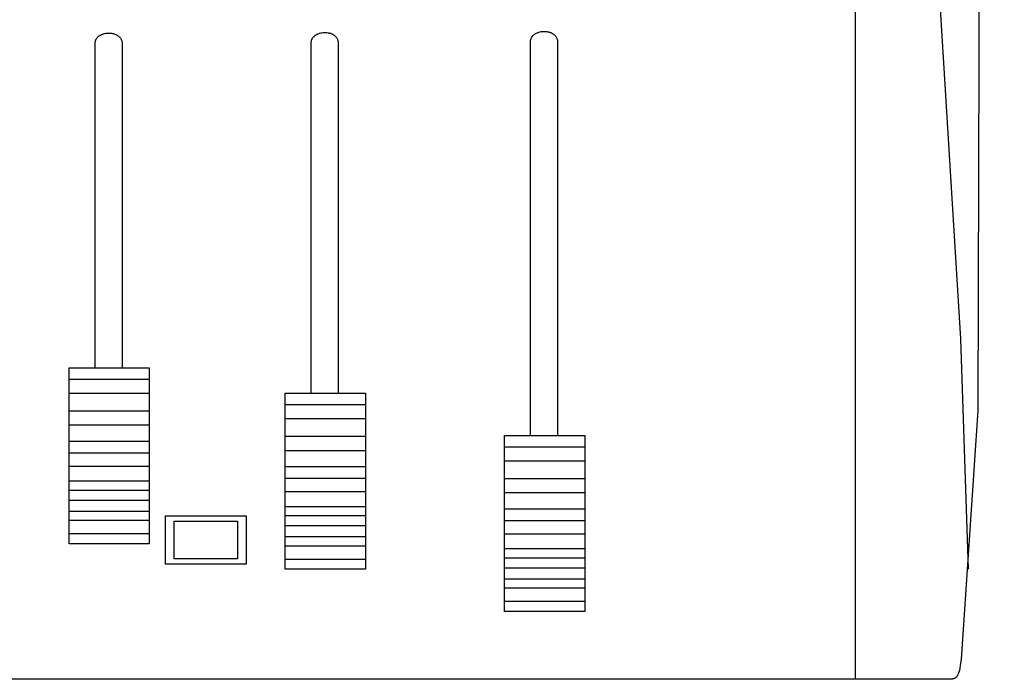
# Model space of a CAD drawing. Units: millimetres. Extents: x -247 to 252, y -170 to 180.
# Drawn here: x 116 to 251, y -170 to -80 of the extents above; entities that cross this region are included whole.
import ezdxf

# ---------------------------------------------------------------- set-up
doc = ezdxf.new("R2010")
doc.units = ezdxf.units.MM
doc.layers.get('0').update_dxf_attribs({"true_color": 0x5890e1})

msp = doc.modelspace()

# ---------------------------------------------------------------- linework, layer by layer
at = {"color": 41, "true_color": 0xe4d699}
for points in [[(249.32, 155.93, 0), (250.07, 148.05, 0), (250.58, 139.6, 0), (250.61, 129.97, 0), (249.94, 118.58, 0), (247.55, 96.44, 0), (244.72, 78.05, 0), (243.94, 72.55, 0), (243.16, 65.12, 0), (241.68, 46.66, 0), (239.61, 10.53, 0), (239.38, -22.88, 0), (240.79, -60.73, 0), (244.63, -123.43, 0), (245.68, -154.84, 0)], [(230.35, -169.83, 0), (230.35, 83.96, 0)], [(247.31, -19.83, 0), (247.01, -133.22, 0), (244.72, -167.1, 0), (244.61, -167.96, 0), (244.55, -168.31, 0), (244.49, -168.62, 0), (244.42, -168.88, 0), (244.38, -169, 0), (244.34, -169.1, 0), (244.3, -169.2, 0), (244.26, -169.29, 0), (244.23, -169.33, 0), (244.21, -169.37, 0), (244.19, -169.4, 0), (244.16, -169.44, 0), (244.14, -169.47, 0), (244.11, -169.5, 0), (244.08, -169.53, 0), (244.05, -169.56, 0), (244.03, -169.58, 0), (244, -169.61, 0), (243.97, -169.63, 0), (243.94, -169.65, 0), (243.9, -169.67, 0), (243.87, -169.69, 0), (243.84, -169.71, 0), (243.8, -169.72, 0), (243.77, -169.74, 0), (243.73, -169.75, 0), (243.65, -169.77, 0), (243.57, -169.79, 0), (243.49, -169.8, 0), (243.4, -169.81, 0), (243.31, -169.82, 0), (243.1, -169.83, 0), (242.88, -169.83, 0), (-237.84, -169.83, 0)], [(126.69, -127.39, 0), (126.69, -83.17, 0), (126.69, -83.09, 0), (126.7, -83.01, 0), (126.71, -82.93, 0), (126.72, -82.89, 0), (126.73, -82.86, 0), (126.75, -82.78, 0), (126.76, -82.75, 0), (126.77, -82.71, 0), (126.79, -82.68, 0), (126.8, -82.64, 0), (126.84, -82.58, 0), (126.88, -82.52, 0), (126.92, -82.45, 0), (126.96, -82.4, 0), (127.01, -82.34, 0), (127.07, -82.29, 0), (127.12, -82.24, 0), (127.18, -82.19, 0), (127.24, -82.14, 0), (127.31, -82.1, 0), (127.37, -82.06, 0), (127.44, -82.02, 0), (127.51, -81.98, 0), (127.58, -81.95, 0), (127.66, -81.92, 0), (127.74, -81.89, 0), (127.81, -81.87, 0), (127.89, -81.84, 0), (127.97, -81.82, 0), (128.14, -81.79, 0), (128.31, -81.77, 0), (128.48, -81.76, 0), (128.65, -81.76, 0), (128.81, -81.77, 0), (128.98, -81.79, 0), (129.06, -81.81, 0), (129.14, -81.83, 0), (129.22, -81.85, 0), (129.3, -81.87, 0), (129.38, -81.9, 0), (129.46, -81.93, 0), (129.53, -81.96, 0), (129.6, -82, 0), (129.67, -82.04, 0), (129.74, -82.08, 0), (129.8, -82.12, 0), (129.86, -82.17, 0), (129.92, -82.22, 0), (129.98, -82.28, 0), (130.03, -82.33, 0), (130.08, -82.39, 0), (130.13, -82.46, 0), (130.18, -82.52, 0), (130.22, -82.59, 0), (130.25, -82.67, 0), (130.28, -82.74, 0), (130.31, -82.82, 0), (130.33, -82.9, 0), (130.35, -82.99, 0), (130.37, -83.08, 0), (130.38, -83.17, 0), (130.38, -127.39, 0)], [(156.14, -130.85, 0), (156.14, -83.09, 0), (156.14, -83.01, 0), (156.15, -82.93, 0), (156.16, -82.85, 0), (156.17, -82.81, 0), (156.18, -82.78, 0), (156.2, -82.7, 0), (156.23, -82.63, 0), (156.26, -82.57, 0), (156.29, -82.5, 0), (156.33, -82.44, 0), (156.37, -82.38, 0), (156.42, -82.32, 0), (156.47, -82.26, 0), (156.52, -82.21, 0), (156.58, -82.16, 0), (156.63, -82.11, 0), (156.7, -82.06, 0), (156.76, -82.02, 0), (156.83, -81.98, 0), (156.89, -81.94, 0), (156.97, -81.9, 0), (157.04, -81.87, 0), (157.11, -81.84, 0), (157.19, -81.81, 0), (157.27, -81.79, 0), (157.43, -81.74, 0), (157.59, -81.71, 0), (157.76, -81.69, 0), (157.93, -81.68, 0), (158.1, -81.68, 0), (158.27, -81.69, 0), (158.43, -81.71, 0), (158.52, -81.73, 0), (158.6, -81.75, 0), (158.68, -81.77, 0), (158.76, -81.79, 0), (158.83, -81.82, 0), (158.91, -81.85, 0), (158.98, -81.88, 0), (159.05, -81.92, 0), (159.12, -81.96, 0), (159.19, -82, 0), (159.26, -82.04, 0), (159.32, -82.09, 0), (159.38, -82.14, 0), (159.44, -82.2, 0), (159.49, -82.26, 0), (159.54, -82.32, 0), (159.59, -82.38, 0), (159.63, -82.44, 0), (159.67, -82.51, 0), (159.71, -82.59, 0), (159.74, -82.66, 0), (159.76, -82.74, 0), (159.79, -82.82, 0), (159.81, -82.91, 0), (159.82, -83, 0), (159.83, -83.09, 0), (159.83, -130.85, 0)], [(186.04, -136.61, 0), (186.04, -82.94, 0), (186.04, -82.86, 0), (186.04, -82.82, 0), (186.05, -82.78, 0), (186.06, -82.7, 0), (186.07, -82.67, 0), (186.08, -82.63, 0), (186.09, -82.59, 0), (186.1, -82.56, 0), (186.12, -82.49, 0), (186.15, -82.42, 0), (186.19, -82.35, 0), (186.23, -82.29, 0), (186.27, -82.23, 0), (186.32, -82.17, 0), (186.36, -82.11, 0), (186.42, -82.06, 0), (186.47, -82.01, 0), (186.53, -81.96, 0), (186.59, -81.91, 0), (186.66, -81.87, 0), (186.72, -81.83, 0), (186.79, -81.79, 0), (186.86, -81.76, 0), (186.94, -81.72, 0), (187.01, -81.69, 0), (187.09, -81.66, 0), (187.17, -81.64, 0), (187.33, -81.6, 0), (187.49, -81.56, 0), (187.66, -81.54, 0), (187.83, -81.53, 0), (188, -81.53, 0), (188.17, -81.54, 0), (188.25, -81.55, 0), (188.33, -81.57, 0), (188.41, -81.58, 0), (188.49, -81.6, 0), (188.57, -81.62, 0), (188.65, -81.64, 0), (188.73, -81.67, 0), (188.81, -81.7, 0), (188.88, -81.74, 0), (188.95, -81.77, 0), (189.02, -81.81, 0), (189.09, -81.85, 0), (189.15, -81.9, 0), (189.22, -81.95, 0), (189.28, -82, 0), (189.33, -82.05, 0), (189.39, -82.11, 0), (189.44, -82.17, 0), (189.48, -82.23, 0), (189.53, -82.3, 0), (189.57, -82.37, 0), (189.6, -82.44, 0), (189.63, -82.52, 0), (189.66, -82.59, 0), (189.69, -82.68, 0), (189.7, -82.76, 0), (189.72, -82.85, 0), (189.73, -82.94, 0), (189.73, -136.61, 0)], [(123.14, -128.91, 0), (134.07, -128.91, 0)], [(123.14, -130.83, 0), (134.07, -130.83, 0)], [(152.6, -132.38, 0), (163.52, -132.38, 0)], [(123.14, -133.24, 0), (134.07, -133.24, 0)], [(123.14, -135.16, 0), (134.07, -135.16, 0)], [(152.6, -134.3, 0), (163.52, -134.3, 0)], [(152.6, -136.71, 0), (163.52, -136.71, 0)], [(123.14, -137.38, 0), (134.07, -137.38, 0)], [(182.49, -138.13, 0), (193.42, -138.13, 0)], [(123.14, -138.95, 0), (134.07, -138.95, 0)], [(152.6, -138.63, 0), (163.52, -138.63, 0)], [(123.14, -140.77, 0), (134.07, -140.77, 0)], [(152.6, -140.84, 0), (163.52, -140.84, 0)], [(182.49, -140.05, 0), (193.42, -140.05, 0)], [(123.14, -142.79, 0), (134.07, -142.79, 0)], [(152.6, -142.42, 0), (163.52, -142.42, 0)], [(182.49, -142.47, 0), (193.42, -142.47, 0)], [(123.14, -144.07, 0), (134.07, -144.07, 0)], [(152.6, -144.24, 0), (163.52, -144.24, 0)], [(182.49, -144.39, 0), (193.42, -144.39, 0)], [(123.14, -145.4, 0), (134.07, -145.4, 0)], [(152.6, -146.26, 0), (163.52, -146.26, 0)], [(123.14, -146.93, 0), (134.07, -146.93, 0)], [(152.6, -147.53, 0), (163.52, -147.53, 0)], [(182.49, -146.6, 0), (193.42, -146.6, 0)], [(134.07, -148.2, 0), (123.14, -148.2, 0)], [(152.6, -148.86, 0), (163.52, -148.86, 0)], [(182.49, -148.17, 0), (193.42, -148.17, 0)], [(123.14, -149.98, 0), (134.07, -149.98, 0)], [(182.49, -150, 0), (193.42, -150, 0)], [(152.6, -150.39, 0), (163.52, -150.39, 0)], [(163.52, -151.67, 0), (152.6, -151.67, 0)], [(182.49, -152.01, 0), (193.42, -152.01, 0)], [(152.6, -153.44, 0), (163.52, -153.44, 0)], [(182.49, -153.29, 0), (193.42, -153.29, 0)], [(182.49, -154.62, 0), (193.42, -154.62, 0)], [(182.49, -156.15, 0), (193.42, -156.15, 0)], [(193.42, -157.43, 0), (182.49, -157.43, 0)], [(182.49, -159.2, 0), (193.42, -159.2, 0)]]:
    msp.add_polyline3d(points, dxfattribs=at)
for points in [[(123.14, -127.39, 0), (134.07, -127.39, 0), (134.07, -151.38, 0), (123.14, -151.38, 0)], [(152.6, -130.85, 0), (163.52, -130.85, 0), (163.52, -154.84, 0), (152.6, -154.84, 0)], [(182.49, -136.61, 0), (193.42, -136.61, 0), (193.42, -160.6, 0), (182.49, -160.6, 0)], [(136.26, -147.54, 0), (147.28, -147.54, 0), (147.28, -154.13, 0), (136.26, -154.13, 0)], [(137.47, -148.26, 0), (146.07, -148.26, 0), (146.07, -153.41, 0), (137.47, -153.41, 0)]]:
    msp.add_polyline3d(points, close=True, dxfattribs=at)

doc.saveas('drawing.dxf')
